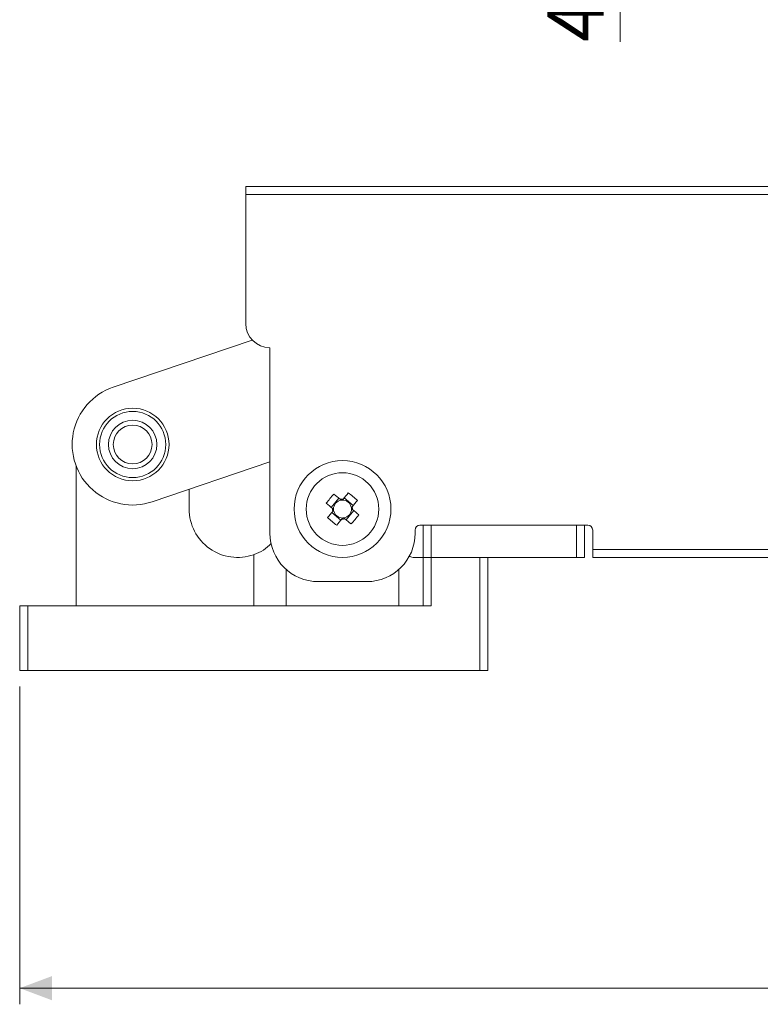
# Model space of a CAD drawing. Units: millimetres. Extents: x 20 to 197, y 10 to 285.
# Drawn here: x 85 to 131, y 141 to 202 of the extents above; entities that cross this region are included whole.
import ezdxf

# ---------------------------------------------------------------- set-up
doc = ezdxf.new("R2010")
doc.units = ezdxf.units.MM
doc.styles.add('SLDTEXTSTYLE1', font='TXT', dxfattribs={"width": 0.75, "bigfont": 'bigfont'})
doc.dimstyles.new('SLDDIMSTYLE0', dxfattribs={"dimtxt": 3.5, "dimasz": 2, "dimexe": 0, "dimexo": 0.0625, "dimgap": 0.875, "dimtad": 3, "dimrnd": 1e-09, "dimzin": 12, "dimdsep": 46, "dimtxsty": 'SLDTEXTSTYLE1', "dimsah": 1, "dimcen": 0.09, "dimadec": 0, "dimazin": 3, "dimtfac": 1, "dimtofl": 0, "dimtmove": 0, "dimatfit": 3, "dimfxl": 1, "dimfrac": 2, "dimtolj": 1, "dimtzin": 12, "dimarcsym": 0})
doc.dimstyles.new('SLDDIMSTYLE2', dxfattribs={"dimtxt": 3.5, "dimasz": 2, "dimexe": 0, "dimexo": 0.0625, "dimgap": 0.875, "dimtad": 3, "dimdec": 1, "dimrnd": 1e-09, "dimzin": 12, "dimdsep": 46, "dimtxsty": 'SLDTEXTSTYLE1', "dimsah": 1, "dimcen": 0.09, "dimadec": 0, "dimazin": 3, "dimtfac": 1, "dimtdec": 1, "dimtmove": 0, "dimatfit": 0, "dimfxl": 1, "dimfrac": 2, "dimtolj": 1, "dimtzin": 12, "dimarcsym": 0})

# ---------------------------------------------------------------- blocks, each defined once
blk = doc.blocks.new('_D_3')
at = {"color": 7, "linetype": 'Continuous', "lineweight": 0}
for p, q in [((183.342, 169.221), (183.342, 141.139)), ((85.342, 160.837), (85.342, 141.139)), ((85.342, 142.139), (183.342, 142.139))]:
    blk.add_line(p, q, dxfattribs=at)
for points in [[(85.342, 142.139), (87.342, 141.389), (87.342, 142.889)], [(183.342, 142.139), (181.342, 142.889), (181.342, 141.389)]]:
    blk.add_solid(points, dxfattribs=at)
at = {"color": 7, "linetype": 'Continuous', "lineweight": 0, "insert": (131.755, 146.651, -2.824), "char_height": 3.5, "attachment_point": 1, "style": 'SLDTEXTSTYLE1'}
blk.add_mtext('98', dxfattribs=at)
blk = doc.blocks.new('_D_7')
at = {"color": 7, "linetype": 'Continuous', "lineweight": 0}
for p, q in [((122.54, 214.277), (122.54, 219.277)), ((143.842, 214.277), (121.54, 214.277)), ((122.54, 214.277), (122.54, 209.777)), ((143.842, 209.777), (121.54, 209.777)), ((122.54, 209.777), (122.54, 200.8))]:
    blk.add_line(p, q, dxfattribs=at)
for points in [[(122.54, 214.277), (123.29, 216.277), (121.79, 216.277)], [(122.54, 209.777), (121.79, 207.777), (123.29, 207.777)]]:
    blk.add_solid(points, dxfattribs=at)
at = {"color": 7, "linetype": 'Continuous', "lineweight": 0, "insert": (118.028, 200.8, -3.675), "char_height": 3.5, "attachment_point": 1, "rotation": 90, "style": 'SLDTEXTSTYLE1'}
blk.add_mtext('4.5', dxfattribs=at)

msp = doc.modelspace()

# ---------------------------------------------------------------- linework, layer by layer
at = {"color": 7, "linetype": 'Continuous', "lineweight": 15}
for p, q in [((99.342, 191.337), (99.342, 191.837)), ((132.342, 191.837), (99.342, 191.837)), ((99.342, 183.337), (99.342, 191.337)), ((132.342, 191.337), (99.342, 191.337)), ((99.747, 182.311), (91.136, 179.388)), ((100.842, 170.337), (100.842, 181.837)), ((93.547, 172.286), (100.842, 174.762)), ((88.842, 174.49), (88.842, 165.837)), ((95.842, 171.837), (95.842, 173.065)), ((105.121, 172.503), (104.647, 171.935)), ((106.008, 172.057), (105.44, 172.532)), ((104.675, 171.616), (105.243, 171.142)), ((105.562, 171.17), (106.036, 171.738)), ((109.842, 170.537), (109.842, 170.337)), ((120.542, 170.837), (110.142, 170.837)), ((110.342, 170.837), (110.342, 168.837)), ((110.842, 168.837), (110.842, 170.837)), ((110.842, 170.837), (119.842, 170.837)), ((119.842, 170.837), (119.842, 168.837)), ((120.342, 168.837), (120.342, 170.837)), ((120.842, 169.337), (120.842, 170.537)), ((120.842, 169.337), (132.342, 169.337)), ((120.842, 168.837), (120.842, 169.337)), ((99.842, 165.837), (99.842, 169.008)), ((109.842, 168.837), (110.342, 168.837)), ((110.342, 165.837), (110.342, 168.837)), ((110.342, 168.837), (110.842, 168.837)), ((110.842, 168.837), (113.842, 168.837)), ((110.842, 165.837), (110.842, 168.837)), ((113.842, 168.837), (113.842, 161.837)), ((113.842, 168.837), (114.342, 168.837)), ((119.842, 168.837), (114.342, 168.837)), ((114.342, 168.837), (114.342, 161.837)), ((120.342, 168.837), (119.842, 168.837)), ((120.842, 168.837), (132.342, 168.837)), ((101.842, 165.837), (101.842, 168.101)), ((108.842, 168.101), (108.842, 165.837)), ((106.842, 167.337), (103.842, 167.337)), ((85.342, 165.837), (85.342, 161.837)), ((85.342, 165.837), (85.842, 165.837)), ((85.842, 161.837), (85.842, 165.837)), ((85.842, 165.837), (110.842, 165.837)), ((85.842, 161.837), (85.342, 161.837)), ((85.842, 161.837), (113.842, 161.837)), ((113.842, 161.837), (114.342, 161.837))]:
    msp.add_line(p, q, dxfattribs=at)
for centre, radius in [((92.342, 175.837), 2.25), ((92.342, 175.837), 2.05), ((92.342, 175.837), 1.5), ((92.342, 175.837), 1.2), ((105.342, 171.837), 3), ((105.342, 171.837), 2.25)]:
    msp.add_circle(centre, radius, dxfattribs=at)
for centre, radius, start, end in [((100.842, 183.337), 1.5, 180, 270), ((92.342, 175.837), 3.75, 108.74934, 288.74934), ((105.342, 171.837), 0.556, 98.39044, 181.82686), ((105.342, 171.837), 0.622, 86.60643, 103.61087), ((105.342, 171.837), 0.556, 91.82686, 98.39044), ((105.342, 171.837), 0.556, 8.39044, 91.82686), ((98.842, 171.837), 3, 180, 289.47122), ((105.342, 171.837), 0.622, 176.60643, 193.61087), ((105.342, 171.837), 0.556, 181.82686, 188.39044), ((105.342, 171.837), 0.556, 188.39044, 271.82686), ((105.342, 171.837), 0.556, 278.39044, 1.82686), ((105.342, 171.837), 0.556, 1.82686, 8.39044), ((105.342, 171.837), 0.622, 356.60643, 13.61087), ((105.342, 171.837), 0.622, 266.60643, 283.61087), ((105.342, 171.837), 0.556, 271.82686, 278.39044), ((103.842, 170.337), 3, 180, 270), ((106.842, 170.337), 3, 270, 360), ((110.142, 170.537), 0.3, 90, 180), ((120.542, 170.537), 0.3, 0, 90)]:
    msp.add_arc(centre, radius, start, end, dxfattribs=at)
for points in [[(104.335, 172.195), (104.483, 172.393), (104.642, 172.583), (104.81, 172.763)], [(105.195, 172.441), (105.064, 172.551), (104.936, 172.658), (104.81, 172.763)], [(105.7, 172.843), (105.595, 172.717), (105.488, 172.589), (105.378, 172.458)], [(106.268, 172.368), (106.088, 172.536), (105.898, 172.696), (105.7, 172.843)], [(104.335, 172.195), (104.461, 172.091), (104.589, 171.983), (104.721, 171.874)], [(105.195, 172.441), (105.216, 172.424), (105.238, 172.406), (105.26, 172.387)], [(105.324, 172.392), (105.343, 172.415), (105.361, 172.437), (105.378, 172.458)], [(105.946, 171.983), (106.056, 172.114), (106.163, 172.243), (106.268, 172.368)], [(104.737, 171.69), (104.627, 171.559), (104.52, 171.431), (104.415, 171.305)], [(104.721, 171.874), (104.742, 171.856), (104.763, 171.838), (104.786, 171.819)], [(104.737, 171.69), (104.755, 171.711), (104.773, 171.733), (104.792, 171.756)], [(105.946, 171.983), (105.929, 171.962), (105.911, 171.94), (105.892, 171.918)], [(105.897, 171.854), (105.92, 171.836), (105.942, 171.817), (105.963, 171.8)], [(106.348, 171.478), (106.222, 171.583), (106.094, 171.69), (105.963, 171.8)], [(104.415, 171.305), (104.595, 171.137), (104.786, 170.978), (104.983, 170.831)], [(104.983, 170.831), (105.088, 170.956), (105.195, 171.084), (105.305, 171.216)], [(105.359, 171.281), (105.34, 171.258), (105.322, 171.237), (105.305, 171.216)], [(105.423, 171.287), (105.445, 171.268), (105.467, 171.25), (105.488, 171.232)], [(105.488, 171.232), (105.619, 171.122), (105.748, 171.015), (105.873, 170.91)], [(105.873, 170.91), (106.041, 171.09), (106.2, 171.28), (106.348, 171.478)]]:
    msp.add_open_spline(points, degree=3, dxfattribs=at)
for points, knots in [([(100.932, 169.704), (100.778, 169.561), (100.476, 169.283), (100.058, 169.085), (99.848, 169.01), (99.842, 169.008)], [0, 0, 0, 0, 0.505961, 0.985783, 1, 1, 1, 1]), ([(109.842, 168.837), (109.754, 168.838), (109.627, 168.841), (109.49, 168.909), (109.448, 168.93)], [0, 0, 0, 0, 0.689574, 1, 1, 1, 1])]:
    msp.add_open_spline(points, degree=3, knots=knots, dxfattribs=at)

# ---------------------------------------------------------------- dimensions: what is measured, and where the dimension line sits
at = {"color": 7, "linetype": 'Continuous', "lineweight": 0}
dim = msp.add_linear_dim(base=(122.54, 209.777), p1=(144.842, 214.277), p2=(144.842, 209.777), angle=90, dimstyle='SLDDIMSTYLE2', dxfattribs=at)
dim.commit()
dim.dimension.update_dxf_attribs({"geometry": '_D_7', "text_midpoint": (122.54, 204.032), "dimtype": 160})
dim = msp.add_linear_dim(base=(183.342, 142.139), p1=(85.342, 161.837), p2=(183.342, 170.221), dimstyle='SLDDIMSTYLE0', dxfattribs=at)
dim.commit()
dim.dimension.update_dxf_attribs({"geometry": '_D_3', "text_midpoint": (134.342, 142.139), "dimtype": 160})

doc.saveas('drawing.dxf')
